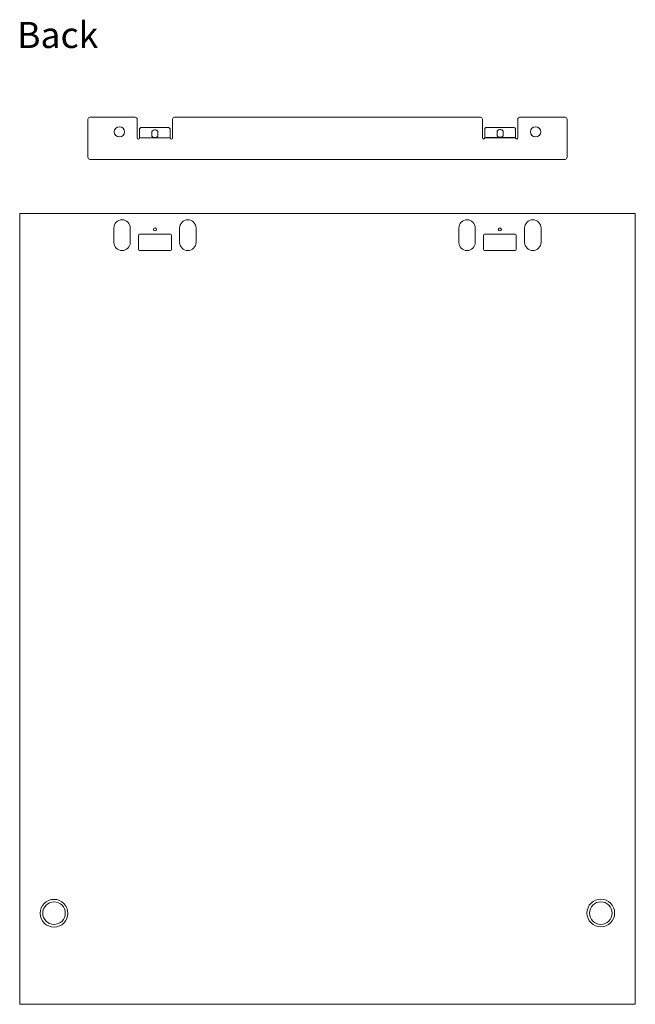
# Model space of a CAD drawing. Units: centimetres. Extents: x -242 to 241, y -152 to 167.
# Drawn here: x 181 to 241, y -55 to 41 of the extents above; entities that cross this region are included whole.
import ezdxf

# ---------------------------------------------------------------- set-up
doc = ezdxf.new("R2010")
doc.units = ezdxf.units.CM
doc.header["$MEASUREMENT"] = 0
doc.layers.add('Rzuty', color=7, linetype='Continuous')
doc.styles.add('15', font='Arial', dxfattribs={"height": 1})

msp = doc.modelspace()

# ---------------------------------------------------------------- linework, layer by layer
at = {"layer": 'Rzuty', "color": 7, "lineweight": 20}
msp.add_lwpolyline([(180.52279, -54.54808), (240.52279, -54.54808), (240.52279, 22.45192), (180.52279, 22.45192), (180.52279, -54.54808)], close=True, dxfattribs=at)
for centre, major_axis in [((190.2398, 30.41867), (0, 0.5)), ((230.80578, 30.41867), (0, 0.5)), ((193.71561, 20.91191), (0, 0.15)), ((227.31997, 20.91191), (0, 0.15)), ((183.87126, -45.67798), (0, 1.35)), ((183.87126, -45.67798), (0, 1.1)), ((237.15957, -45.66323), (0, 1.35)), ((237.15957, -45.66323), (0, 1.1))]:
    msp.add_ellipse(centre, major_axis=major_axis, ratio=1, dxfattribs=at)
for points, knots in [([(191.97279, 29.83739), (191.97279, 29.83739), (191.97338, 29.83739), (191.97338, 29.83739), (191.97338, 29.83739), (191.97338, 29.83739), (191.97338, 29.81733), (191.97338, 29.81733), (191.97338, 29.81733), (191.97338, 29.75562), (192.02387, 29.70513), (192.08558, 29.70513), (192.08558, 29.70513), (192.08558, 29.70513), (192.08559, 29.70513), (192.08559, 29.70513), (192.08559, 29.70513), (192.1473, 29.70513), (192.19779, 29.75562), (192.19779, 29.81733), (192.19779, 29.81733), (192.19779, 29.81733), (192.19779, 29.83739), (192.19779, 29.83739), (192.19779, 29.83739), (192.19779, 29.83739), (195.19938, 29.83739), (195.19938, 29.83739), (195.19938, 29.83739), (195.19938, 29.83739), (195.19938, 29.81733), (195.19938, 29.81733), (195.19938, 29.81733), (195.19938, 29.75562), (195.24987, 29.70513), (195.31158, 29.70513), (195.31158, 29.70513), (195.31158, 29.70513), (195.31159, 29.70513), (195.31159, 29.70513), (195.31159, 29.70513), (195.3733, 29.70513), (195.42379, 29.75562), (195.42379, 29.81733), (195.42379, 29.81733), (195.42379, 29.81733), (195.42379, 30.27059), (195.42379, 30.27059), (195.42379, 30.27059), (195.42379, 30.27563), (195.42344, 30.2806), (195.42279, 30.28547), (195.42279, 30.28547), (195.42279, 30.28547), (195.42279, 31.63739), (195.42279, 31.63739), (195.42279, 31.63739), (195.42279, 31.74739), (195.51279, 31.83739), (195.62279, 31.83739), (195.62279, 31.83739), (195.62279, 31.83739), (225.42279, 31.83739), (225.42279, 31.83739), (225.42279, 31.83739), (225.53279, 31.83739), (225.62279, 31.74739), (225.62279, 31.63739), (225.62279, 31.63739), (225.62279, 31.63739), (225.62279, 30.28285), (225.62279, 30.28285), (225.62279, 30.28285), (225.62279, 30.28285), (225.62279, 29.83739), (225.62279, 29.83739), (225.62279, 29.83739), (225.62279, 29.83739), (225.62279, 29.82959), (225.62279, 29.82959), (225.62279, 29.82959), (225.62279, 29.76788), (225.67328, 29.71739), (225.73499, 29.71739), (225.73499, 29.71739), (225.73499, 29.71739), (225.735, 29.71739), (225.735, 29.71739), (225.735, 29.71739), (225.79671, 29.71739), (225.8472, 29.76788), (225.8472, 29.82959), (225.8472, 29.82959), (225.8472, 29.82959), (225.8472, 29.83739), (225.8472, 29.83739), (225.8472, 29.83739), (225.8472, 29.83739), (228.84879, 29.83739), (228.84879, 29.83739), (228.84879, 29.83739), (228.84879, 29.83739), (228.84879, 29.82959), (228.84879, 29.82959), (228.84879, 29.82959), (228.84879, 29.76788), (228.89928, 29.71739), (228.96099, 29.71739), (228.96099, 29.71739), (228.96099, 29.71739), (228.961, 29.71739), (228.961, 29.71739), (228.961, 29.71739), (229.02271, 29.71739), (229.0732, 29.76788), (229.0732, 29.82959), (229.0732, 29.82959), (229.0732, 29.82959), (229.0732, 30.28285), (229.0732, 30.28285), (229.0732, 30.28285), (229.0732, 30.28605), (229.07305, 30.28922), (229.07279, 30.29236), (229.07279, 30.29236), (229.07279, 30.29236), (229.07279, 31.63739), (229.07279, 31.63739), (229.07279, 31.63739), (229.07279, 31.74739), (229.16279, 31.83739), (229.27279, 31.83739), (229.27279, 31.83739), (229.27279, 31.83739), (233.67279, 31.83739), (233.67279, 31.83739), (233.67279, 31.83739), (233.78279, 31.83739), (233.87279, 31.74739), (233.87279, 31.63739), (233.87279, 31.63739), (233.87279, 31.63739), (233.87279, 29.83739), (233.87279, 29.83739), (233.87279, 29.83739), (233.87279, 29.83739), (233.87279, 28.69938), (233.87279, 28.69938), (233.87279, 28.69938), (233.87279, 28.69938), (233.87279, 28.23636), (233.87279, 28.23636), (233.87279, 28.23636), (233.87279, 28.23636), (233.87279, 27.93739), (233.87279, 27.93739), (233.87279, 27.93739), (233.87279, 27.82739), (233.78279, 27.73739), (233.67279, 27.73739), (233.67279, 27.73739), (233.67279, 27.73739), (187.37279, 27.73739), (187.37279, 27.73739), (187.37279, 27.73739), (187.26279, 27.73739), (187.17279, 27.82739), (187.17279, 27.93739), (187.17279, 27.93739), (187.17279, 27.93739), (187.17279, 28.23636), (187.17279, 28.23636), (187.17279, 28.23636), (187.17279, 28.23636), (187.17279, 28.69938), (187.17279, 28.69938), (187.17279, 28.69938), (187.17279, 28.69938), (187.17279, 29.83739), (187.17279, 29.83739), (187.17279, 29.83739), (187.17279, 29.83739), (187.17279, 31.63739), (187.17279, 31.63739), (187.17279, 31.63739), (187.17279, 31.74739), (187.26279, 31.83739), (187.37279, 31.83739), (187.37279, 31.83739), (187.37279, 31.83739), (191.77279, 31.83739), (191.77279, 31.83739), (191.77279, 31.83739), (191.88279, 31.83739), (191.97279, 31.74739), (191.97279, 31.63739), (191.97279, 31.63739), (191.97279, 31.63739), (191.97279, 29.83739), (191.97279, 29.83739)], [0, 0, 0, 0, 0.01960784, 0.01960784, 0.01960784, 0.01960784, 0.03921569, 0.03921569, 0.03921569, 0.03921569, 0.05882353, 0.05882353, 0.05882353, 0.05882353, 0.07843137, 0.07843137, 0.07843137, 0.07843137, 0.09803922, 0.09803922, 0.09803922, 0.09803922, 0.11764706, 0.11764706, 0.11764706, 0.11764706, 0.1372549, 0.1372549, 0.1372549, 0.1372549, 0.15686275, 0.15686275, 0.15686275, 0.15686275, 0.17647059, 0.17647059, 0.17647059, 0.17647059, 0.19607843, 0.19607843, 0.19607843, 0.19607843, 0.21568627, 0.21568627, 0.21568627, 0.21568627, 0.23529412, 0.23529412, 0.23529412, 0.23529412, 0.25490196, 0.25490196, 0.25490196, 0.25490196, 0.2745098, 0.2745098, 0.2745098, 0.2745098, 0.29411765, 0.29411765, 0.29411765, 0.29411765, 0.31372549, 0.31372549, 0.31372549, 0.31372549, 0.33333333, 0.33333333, 0.33333333, 0.33333333, 0.35294118, 0.35294118, 0.35294118, 0.35294118, 0.37254902, 0.37254902, 0.37254902, 0.37254902, 0.39215686, 0.39215686, 0.39215686, 0.39215686, 0.41176471, 0.41176471, 0.41176471, 0.41176471, 0.43137255, 0.43137255, 0.43137255, 0.43137255, 0.45098039, 0.45098039, 0.45098039, 0.45098039, 0.47058824, 0.47058824, 0.47058824, 0.47058824, 0.49019608, 0.49019608, 0.49019608, 0.49019608, 0.50980392, 0.50980392, 0.50980392, 0.50980392, 0.52941176, 0.52941176, 0.52941176, 0.52941176, 0.54901961, 0.54901961, 0.54901961, 0.54901961, 0.56862745, 0.56862745, 0.56862745, 0.56862745, 0.58823529, 0.58823529, 0.58823529, 0.58823529, 0.60784314, 0.60784314, 0.60784314, 0.60784314, 0.62745098, 0.62745098, 0.62745098, 0.62745098, 0.64705882, 0.64705882, 0.64705882, 0.64705882, 0.66666667, 0.66666667, 0.66666667, 0.66666667, 0.68627451, 0.68627451, 0.68627451, 0.68627451, 0.70588235, 0.70588235, 0.70588235, 0.70588235, 0.7254902, 0.7254902, 0.7254902, 0.7254902, 0.74509804, 0.74509804, 0.74509804, 0.74509804, 0.76470588, 0.76470588, 0.76470588, 0.76470588, 0.78431373, 0.78431373, 0.78431373, 0.78431373, 0.80392157, 0.80392157, 0.80392157, 0.80392157, 0.82352941, 0.82352941, 0.82352941, 0.82352941, 0.84313725, 0.84313725, 0.84313725, 0.84313725, 0.8627451, 0.8627451, 0.8627451, 0.8627451, 0.88235294, 0.88235294, 0.88235294, 0.88235294, 0.90196078, 0.90196078, 0.90196078, 0.90196078, 0.92156863, 0.92156863, 0.92156863, 0.92156863, 0.94117647, 0.94117647, 0.94117647, 0.94117647, 0.96078431, 0.96078431, 0.96078431, 0.96078431, 1, 1, 1, 1]), ([(192.39779, 30.83739), (192.39779, 30.83739), (194.99779, 30.83739), (194.99779, 30.83739), (194.99779, 30.83739), (195.10779, 30.83739), (195.19779, 30.74739), (195.19779, 30.63739), (195.19779, 30.63739), (195.19779, 30.63739), (195.19779, 29.83739), (195.19779, 29.83739), (195.19779, 29.83739), (195.19779, 29.83739), (192.19779, 29.83739), (192.19779, 29.83739), (192.19779, 29.83739), (192.19779, 29.83739), (192.19779, 30.63739), (192.19779, 30.63739), (192.19779, 30.63739), (192.19779, 30.74739), (192.28779, 30.83739), (192.39779, 30.83739)], [0, 0, 0, 0, 0.14285714, 0.14285714, 0.14285714, 0.14285714, 0.28571429, 0.28571429, 0.28571429, 0.28571429, 0.42857143, 0.42857143, 0.42857143, 0.42857143, 0.57142857, 0.57142857, 0.57142857, 0.57142857, 0.71428571, 0.71428571, 0.71428571, 0.71428571, 1, 1, 1, 1]), ([(226.0472, 30.84965), (226.0472, 30.84965), (228.6472, 30.84965), (228.6472, 30.84965), (228.6472, 30.84965), (228.7572, 30.84965), (228.8472, 30.75965), (228.8472, 30.64965), (228.8472, 30.64965), (228.8472, 30.64965), (228.8472, 29.84965), (228.8472, 29.84965), (228.8472, 29.84965), (228.8472, 29.84965), (225.8472, 29.84965), (225.8472, 29.84965), (225.8472, 29.84965), (225.8472, 29.84965), (225.8472, 30.64965), (225.8472, 30.64965), (225.8472, 30.64965), (225.8472, 30.75965), (225.9372, 30.84965), (226.0472, 30.84965)], [0, 0, 0, 0, 0.14285714, 0.14285714, 0.14285714, 0.14285714, 0.28571429, 0.28571429, 0.28571429, 0.28571429, 0.42857143, 0.42857143, 0.42857143, 0.42857143, 0.57142857, 0.57142857, 0.57142857, 0.57142857, 0.71428571, 0.71428571, 0.71428571, 0.71428571, 1, 1, 1, 1]), ([(193.64779, 30.60236), (193.64779, 30.60236), (193.74779, 30.60236), (193.74779, 30.60236), (193.74779, 30.60236), (193.88529, 30.60236), (193.99779, 30.48986), (193.99779, 30.35236), (193.99779, 30.35236), (193.99779, 30.35236), (193.99779, 30.10236), (193.99779, 30.10236), (193.99779, 30.10236), (193.99779, 29.96486), (193.88529, 29.85236), (193.74779, 29.85236), (193.74779, 29.85236), (193.74779, 29.85236), (193.64779, 29.85236), (193.64779, 29.85236), (193.64779, 29.85236), (193.51029, 29.85236), (193.39779, 29.96486), (193.39779, 30.10236), (193.39779, 30.10236), (193.39779, 30.10236), (193.39779, 30.35236), (193.39779, 30.35236), (193.39779, 30.35236), (193.39779, 30.48986), (193.51029, 30.60236), (193.64779, 30.60236)], [0, 0, 0, 0, 0.11111111, 0.11111111, 0.11111111, 0.11111111, 0.22222222, 0.22222222, 0.22222222, 0.22222222, 0.33333333, 0.33333333, 0.33333333, 0.33333333, 0.44444444, 0.44444444, 0.44444444, 0.44444444, 0.55555556, 0.55555556, 0.55555556, 0.55555556, 0.66666667, 0.66666667, 0.66666667, 0.66666667, 0.77777778, 0.77777778, 0.77777778, 0.77777778, 1, 1, 1, 1]), ([(227.30147, 30.633), (227.30147, 30.633), (227.40147, 30.633), (227.40147, 30.633), (227.40147, 30.633), (227.53897, 30.633), (227.65147, 30.5205), (227.65147, 30.383), (227.65147, 30.383), (227.65147, 30.383), (227.65147, 30.133), (227.65147, 30.133), (227.65147, 30.133), (227.65147, 29.9955), (227.53897, 29.883), (227.40147, 29.883), (227.40147, 29.883), (227.40147, 29.883), (227.30147, 29.883), (227.30147, 29.883), (227.30147, 29.883), (227.16397, 29.883), (227.05147, 29.9955), (227.05147, 30.133), (227.05147, 30.133), (227.05147, 30.133), (227.05147, 30.383), (227.05147, 30.383), (227.05147, 30.383), (227.05147, 30.5205), (227.16397, 30.633), (227.30147, 30.633)], [0, 0, 0, 0, 0.11111111, 0.11111111, 0.11111111, 0.11111111, 0.22222222, 0.22222222, 0.22222222, 0.22222222, 0.33333333, 0.33333333, 0.33333333, 0.33333333, 0.44444444, 0.44444444, 0.44444444, 0.44444444, 0.55555556, 0.55555556, 0.55555556, 0.55555556, 0.66666667, 0.66666667, 0.66666667, 0.66666667, 0.77777778, 0.77777778, 0.77777778, 0.77777778, 1, 1, 1, 1]), ([(190.50185, 21.85192), (190.50185, 21.85192), (190.50187, 21.85192), (190.50187, 21.85192), (190.50187, 21.85192), (190.94187, 21.85192), (191.30186, 21.49193), (191.30186, 21.05193), (191.30186, 21.05193), (191.30186, 21.05193), (191.30186, 19.65191), (191.30186, 19.65191), (191.30186, 19.65191), (191.30186, 19.21191), (190.94187, 18.85192), (190.50187, 18.85192), (190.50187, 18.85192), (190.50187, 18.85192), (190.50185, 18.85192), (190.50185, 18.85192), (190.50185, 18.85192), (190.06185, 18.85192), (189.70186, 19.21191), (189.70186, 19.65191), (189.70186, 19.65191), (189.70186, 19.65191), (189.70186, 21.05193), (189.70186, 21.05193), (189.70186, 21.05193), (189.70186, 21.49193), (190.06185, 21.85192), (190.50185, 21.85192)], [0, 0, 0, 0, 0.11111111, 0.11111111, 0.11111111, 0.11111111, 0.22222222, 0.22222222, 0.22222222, 0.22222222, 0.33333333, 0.33333333, 0.33333333, 0.33333333, 0.44444444, 0.44444444, 0.44444444, 0.44444444, 0.55555556, 0.55555556, 0.55555556, 0.55555556, 0.66666667, 0.66666667, 0.66666667, 0.66666667, 0.77777778, 0.77777778, 0.77777778, 0.77777778, 1, 1, 1, 1]), ([(196.91071, 21.85192), (196.91071, 21.85192), (196.91073, 21.85192), (196.91073, 21.85192), (196.91073, 21.85192), (197.35073, 21.85192), (197.71072, 21.49193), (197.71072, 21.05193), (197.71072, 21.05193), (197.71072, 21.05193), (197.71072, 19.65191), (197.71072, 19.65191), (197.71072, 19.65191), (197.71072, 19.21191), (197.35073, 18.85192), (196.91073, 18.85192), (196.91073, 18.85192), (196.91073, 18.85192), (196.91071, 18.85192), (196.91071, 18.85192), (196.91071, 18.85192), (196.47071, 18.85192), (196.11072, 19.21191), (196.11072, 19.65191), (196.11072, 19.65191), (196.11072, 19.65191), (196.11072, 21.05193), (196.11072, 21.05193), (196.11072, 21.05193), (196.11072, 21.49193), (196.47071, 21.85192), (196.91071, 21.85192)], [0, 0, 0, 0, 0.11111111, 0.11111111, 0.11111111, 0.11111111, 0.22222222, 0.22222222, 0.22222222, 0.22222222, 0.33333333, 0.33333333, 0.33333333, 0.33333333, 0.44444444, 0.44444444, 0.44444444, 0.44444444, 0.55555556, 0.55555556, 0.55555556, 0.55555556, 0.66666667, 0.66666667, 0.66666667, 0.66666667, 0.77777778, 0.77777778, 0.77777778, 0.77777778, 1, 1, 1, 1]), ([(224.12487, 21.85192), (224.12487, 21.85192), (224.12485, 21.85192), (224.12485, 21.85192), (224.12485, 21.85192), (223.68485, 21.85192), (223.32486, 21.49193), (223.32486, 21.05193), (223.32486, 21.05193), (223.32486, 21.05193), (223.32486, 19.65191), (223.32486, 19.65191), (223.32486, 19.65191), (223.32486, 19.21191), (223.68485, 18.85192), (224.12485, 18.85192), (224.12485, 18.85192), (224.12485, 18.85192), (224.12487, 18.85192), (224.12487, 18.85192), (224.12487, 18.85192), (224.56487, 18.85192), (224.92486, 19.21191), (224.92486, 19.65191), (224.92486, 19.65191), (224.92486, 19.65191), (224.92486, 21.05193), (224.92486, 21.05193), (224.92486, 21.05193), (224.92486, 21.49193), (224.56487, 21.85192), (224.12487, 21.85192)], [0, 0, 0, 0, 0.11111111, 0.11111111, 0.11111111, 0.11111111, 0.22222222, 0.22222222, 0.22222222, 0.22222222, 0.33333333, 0.33333333, 0.33333333, 0.33333333, 0.44444444, 0.44444444, 0.44444444, 0.44444444, 0.55555556, 0.55555556, 0.55555556, 0.55555556, 0.66666667, 0.66666667, 0.66666667, 0.66666667, 0.77777778, 0.77777778, 0.77777778, 0.77777778, 1, 1, 1, 1]), ([(230.53373, 21.85192), (230.53373, 21.85192), (230.53371, 21.85192), (230.53371, 21.85192), (230.53371, 21.85192), (230.09371, 21.85192), (229.73372, 21.49193), (229.73372, 21.05193), (229.73372, 21.05193), (229.73372, 21.05193), (229.73372, 19.65191), (229.73372, 19.65191), (229.73372, 19.65191), (229.73372, 19.21191), (230.09371, 18.85192), (230.53371, 18.85192), (230.53371, 18.85192), (230.53371, 18.85192), (230.53373, 18.85192), (230.53373, 18.85192), (230.53373, 18.85192), (230.97373, 18.85192), (231.33372, 19.21191), (231.33372, 19.65191), (231.33372, 19.65191), (231.33372, 19.65191), (231.33372, 21.05193), (231.33372, 21.05193), (231.33372, 21.05193), (231.33372, 21.49193), (230.97373, 21.85192), (230.53373, 21.85192)], [0, 0, 0, 0, 0.11111111, 0.11111111, 0.11111111, 0.11111111, 0.22222222, 0.22222222, 0.22222222, 0.22222222, 0.33333333, 0.33333333, 0.33333333, 0.33333333, 0.44444444, 0.44444444, 0.44444444, 0.44444444, 0.55555556, 0.55555556, 0.55555556, 0.55555556, 0.66666667, 0.66666667, 0.66666667, 0.66666667, 0.77777778, 0.77777778, 0.77777778, 0.77777778, 1, 1, 1, 1]), ([(192.21561, 20.45192), (192.21561, 20.45192), (195.21561, 20.45192), (195.21561, 20.45192), (195.21561, 20.45192), (195.27061, 20.45192), (195.31561, 20.40692), (195.31561, 20.35192), (195.31561, 20.35192), (195.31561, 20.35192), (195.31561, 18.95192), (195.31561, 18.95192), (195.31561, 18.95192), (195.31561, 18.89692), (195.27061, 18.85192), (195.21561, 18.85192), (195.21561, 18.85192), (195.21561, 18.85192), (192.21561, 18.85192), (192.21561, 18.85192), (192.21561, 18.85192), (192.16061, 18.85192), (192.11561, 18.89692), (192.11561, 18.95192), (192.11561, 18.95192), (192.11561, 18.95192), (192.11561, 20.35192), (192.11561, 20.35192), (192.11561, 20.35192), (192.11561, 20.40692), (192.16061, 20.45192), (192.21561, 20.45192)], [0, 0, 0, 0, 0.11111111, 0.11111111, 0.11111111, 0.11111111, 0.22222222, 0.22222222, 0.22222222, 0.22222222, 0.33333333, 0.33333333, 0.33333333, 0.33333333, 0.44444444, 0.44444444, 0.44444444, 0.44444444, 0.55555556, 0.55555556, 0.55555556, 0.55555556, 0.66666667, 0.66666667, 0.66666667, 0.66666667, 0.77777778, 0.77777778, 0.77777778, 0.77777778, 1, 1, 1, 1]), ([(228.81997, 20.45192), (228.81997, 20.45192), (225.81997, 20.45192), (225.81997, 20.45192), (225.81997, 20.45192), (225.76497, 20.45192), (225.71997, 20.40692), (225.71997, 20.35192), (225.71997, 20.35192), (225.71997, 20.35192), (225.71997, 18.95192), (225.71997, 18.95192), (225.71997, 18.95192), (225.71997, 18.89692), (225.76497, 18.85192), (225.81997, 18.85192), (225.81997, 18.85192), (225.81997, 18.85192), (228.81997, 18.85192), (228.81997, 18.85192), (228.81997, 18.85192), (228.87497, 18.85192), (228.91997, 18.89692), (228.91997, 18.95192), (228.91997, 18.95192), (228.91997, 18.95192), (228.91997, 20.35192), (228.91997, 20.35192), (228.91997, 20.35192), (228.91997, 20.40692), (228.87497, 20.45192), (228.81997, 20.45192)], [0, 0, 0, 0, 0.11111111, 0.11111111, 0.11111111, 0.11111111, 0.22222222, 0.22222222, 0.22222222, 0.22222222, 0.33333333, 0.33333333, 0.33333333, 0.33333333, 0.44444444, 0.44444444, 0.44444444, 0.44444444, 0.55555556, 0.55555556, 0.55555556, 0.55555556, 0.66666667, 0.66666667, 0.66666667, 0.66666667, 0.77777778, 0.77777778, 0.77777778, 0.77777778, 1, 1, 1, 1])]:
    msp.add_open_spline(points, degree=3, knots=knots, dxfattribs=at)

# ---------------------------------------------------------------- texts
at = {"layer": 'Rzuty', "color": 7, "style": '15', "oblique": -0.0000015}
msp.add_text('Back', height=2.539994, dxfattribs=at).set_placement((180.27514, 38.57802))

doc.saveas('drawing.dxf')
